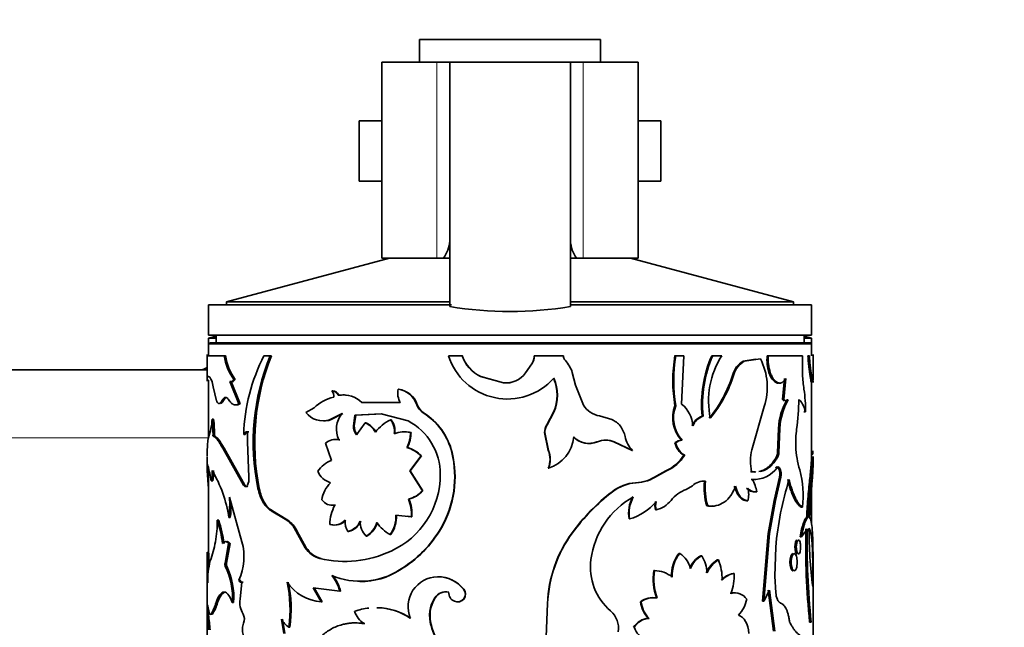
# Model space of a CAD drawing. Units: millimetres. Extents: x 0 to 1548, y 0 to 2005.
# Drawn here: x 410 to 475, y 1371 to 1412 of the extents above; entities that cross this region are included whole.
import ezdxf
from ezdxf import colors
from ezdxf.entities.mleader import LeaderData, LeaderLine
from ezdxf.math import Vec2, Vec3

# ---------------------------------------------------------------- set-up
doc = ezdxf.new("R2010")
doc.units = ezdxf.units.MM
doc.layers.add('DV2_Défaut', color=7, linetype='Continuous')
doc.layers.add('Défaut', color=7, linetype='Continuous')

# ---------------------------------------------------------------- blocks, each defined once
blk = doc.blocks.new('_DOT')
at = {"color": 0}
blk.add_line((0, 0), (-1, 0), dxfattribs=at)
at = {"color": 0, "const_width": 0.333}
blk.add_lwpolyline([(-0.1665, 0, 1), (0.1665, 0, 1)], format="xyb", close=True, dxfattribs=at)
blk = doc.blocks.new('SE1')
at = {"layer": 'DV2_Défaut', "color": 7, "linetype": 'Continuous', "lineweight": 35}
for p, q in [((436.27, 1410.457), (448.27, 1410.457)), ((436.27, 1410.457), (436.27, 1408.957)), ((448.27, 1408.957), (448.27, 1410.457)), ((437.413, 1408.957), (433.77, 1408.957)), ((433.77, 1408.957), (433.77, 1395.957)), ((437.413, 1408.957), (438.27, 1408.957)), ((438.27, 1408.957), (446.27, 1408.957)), ((438.27, 1392.749), (438.27, 1408.957)), ((446.27, 1408.957), (447.127, 1408.957)), ((446.27, 1392.749), (446.27, 1408.957)), ((450.77, 1408.957), (447.127, 1408.957)), ((450.77, 1395.957), (450.77, 1408.957)), ((433.77, 1405.057), (432.27, 1405.057)), ((432.27, 1405.057), (432.27, 1401.057)), ((452.27, 1405.057), (450.77, 1405.057)), ((452.27, 1401.057), (452.27, 1405.057)), ((433.77, 1401.057), (432.27, 1401.057)), ((452.27, 1401.057), (450.77, 1401.057)), ((434.27, 1395.957), (423.47, 1393.063)), ((437.413, 1395.957), (433.77, 1395.957)), ((437.413, 1395.957), (437.859, 1395.957)), ((437.859, 1395.957), (438.27, 1395.957)), ((446.27, 1395.957), (446.681, 1395.957)), ((446.681, 1395.957), (447.127, 1395.957)), ((450.77, 1395.957), (447.127, 1395.957)), ((461.07, 1393.063), (450.27, 1395.957)), ((422.27, 1392.857), (438.388, 1392.857)), ((422.27, 1392.857), (422.27, 1390.857)), ((423.47, 1393.063), (438.27, 1393.063)), ((423.47, 1393.063), (423.47, 1392.857)), ((446.27, 1393.063), (461.07, 1393.063)), ((446.27, 1392.857), (462.27, 1392.857)), ((461.07, 1392.857), (461.07, 1393.063)), ((462.27, 1390.857), (462.27, 1392.857)), ((422.27, 1390.857), (462.27, 1390.857)), ((422.77, 1390.791), (422.27, 1390.657)), ((422.27, 1390.657), (422.77, 1390.657)), ((422.27, 1390.657), (422.27, 1390.257)), ((422.77, 1390.857), (422.77, 1390.357)), ((461.77, 1390.357), (461.77, 1390.857)), ((462.27, 1390.657), (461.77, 1390.791)), ((461.77, 1390.657), (462.27, 1390.657)), ((462.27, 1390.257), (462.27, 1390.657)), ((422.27, 1390.257), (422.27, 1389.495)), ((462.17, 1390.357), (422.37, 1390.357)), ((462.27, 1389.495), (462.27, 1390.257)), ((422.17, 1389.57), (422.17, 1387.838)), ((423.308, 1389.495), (422.17, 1389.495)), ((423.402, 1389.495), (423.308, 1389.495)), ((426.364, 1389.495), (425.947, 1389.495)), ((426.443, 1389.495), (426.364, 1389.495)), ((439.085, 1389.495), (438.186, 1389.495)), ((439.101, 1389.495), (439.085, 1389.495)), ((443.876, 1389.495), (443.884, 1389.495)), ((445.813, 1389.495), (443.884, 1389.495)), ((453.21, 1389.495), (453.265, 1389.495)), ((453.809, 1389.495), (453.265, 1389.495)), ((453.654, 1386.284), (453.809, 1389.495)), ((455.655, 1389.495), (455.722, 1389.495)), ((456.313, 1389.495), (455.722, 1389.495)), ((458.557, 1389.253), (457.734, 1389.12)), ((458.874, 1389.291), (457.811, 1389.12)), ((459.325, 1389.495), (459.411, 1389.495)), ((461.672, 1389.495), (459.411, 1389.495)), ((461.672, 1388.237), (461.672, 1389.495)), ((462.026, 1389.495), (462.125, 1389.495)), ((462.37, 1387.838), (462.37, 1389.57)), ((443.705, 1388.944), (443.287, 1388.349)), ((443.712, 1388.944), (443.292, 1388.349)), ((443.705, 1388.944), (443.712, 1388.944)), ((457.734, 1389.12), (457.811, 1389.12)), ((302.299, 1388.557), (422.17, 1388.557)), ((440.324, 1388.113), (440.314, 1388.113)), ((441.834, 1387.693), (440.314, 1388.113)), ((441.836, 1387.693), (440.324, 1388.113)), ((443.287, 1388.349), (443.292, 1388.349)), ((446.619, 1387.535), (446.398, 1388.378)), ((457.047, 1388.253), (457.121, 1388.253)), ((459.446, 1388.365), (459.532, 1388.365)), ((460.468, 1387.985), (460.333, 1386.589)), ((460.559, 1387.985), (460.423, 1386.589)), ((422.272, 1387.876), (422.172, 1387.876)), ((422.27, 1387.876), (422.27, 1384.037)), ((422.574, 1387.426), (422.796, 1386.509)), ((423.768, 1387.773), (423.675, 1387.773)), ((424.278, 1386.299), (423.675, 1387.773)), ((424.368, 1386.299), (423.768, 1387.773)), ((424.04, 1387.917), (423.949, 1387.917)), ((441.836, 1387.693), (441.834, 1387.693)), ((447.146, 1386.217), (446.619, 1387.535)), ((462.27, 1382.765), (462.27, 1387.748)), ((430.512, 1387.155), (430.453, 1387.155)), ((430.893, 1386.923), (430.836, 1386.923)), ((430.998, 1386.868), (430.942, 1386.868)), ((434.877, 1387.266), (434.84, 1387.266)), ((424.368, 1386.299), (424.278, 1386.299)), ((429.276, 1386.047), (428.72, 1385.727)), ((434.989, 1386.38), (432.44, 1386.38)), ((436.116, 1386.244), (436.085, 1386.244)), ((453.21, 1386.168), (453.265, 1386.168)), ((458.311, 1383.263), (459.128, 1386.123)), ((460.333, 1386.589), (460.423, 1386.589)), ((460.625, 1386.574), (460.717, 1386.574)), ((430.303, 1385.236), (431.127, 1385.653)), ((430.363, 1385.236), (431.182, 1385.653)), ((431.878, 1384.854), (431.982, 1385.549)), ((431.929, 1384.854), (432.033, 1385.549)), ((431.982, 1385.549), (433.722, 1385.648)), ((432.033, 1385.549), (431.982, 1385.549)), ((432.033, 1385.549), (433.373, 1385.625)), ((433.722, 1385.648), (435.505, 1385.167)), ((436.533, 1385.712), (436.505, 1385.712)), ((445.161, 1385.743), (444.719, 1384.915)), ((445.175, 1385.743), (444.731, 1384.915)), ((445.161, 1385.743), (445.175, 1385.743)), ((449.022, 1385.271), (448.204, 1385.506)), ((455.007, 1385.486), (455.071, 1385.486)), ((461.767, 1385.77), (461.864, 1385.77)), ((422.608, 1385.283), (422.51, 1385.283)), ((430.363, 1385.236), (430.303, 1385.236)), ((431.929, 1384.854), (431.878, 1384.854)), ((432.652, 1385.043), (432.079, 1384.253)), ((432.699, 1385.043), (432.652, 1385.043)), ((434.392, 1385.243), (434.353, 1385.243)), ((444.719, 1384.915), (444.731, 1384.915)), ((460.073, 1384.674), (460.004, 1383.056)), ((460.073, 1384.674), (460.162, 1384.674)), ((460.162, 1384.674), (460.092, 1383.056)), ((422.662, 1384.179), (422.564, 1384.179)), ((424.69, 1384.264), (424.602, 1384.264)), ((424.932, 1384.448), (424.845, 1384.448)), ((424.845, 1384.448), (424.846, 1383.779)), ((435.7, 1384.41), (435.667, 1384.41)), ((444.565, 1384.391), (444.576, 1384.391)), ((444.565, 1384.391), (444.806, 1383.214)), ((444.576, 1384.391), (444.819, 1383.214)), ((423.303, 1383.372), (423.209, 1383.372)), ((424.595, 1380.908), (423.209, 1383.372)), ((424.683, 1380.908), (423.303, 1383.372)), ((424.846, 1383.779), (424.943, 1381.431)), ((430.025, 1383.703), (430.434, 1382.542)), ((430.969, 1383.919), (430.912, 1383.919)), ((435.461, 1383.413), (435.426, 1383.413)), ((448.036, 1383.786), (448.065, 1383.786)), ((449.147, 1383.786), (449.182, 1383.786)), ((449.147, 1383.786), (450.361, 1383.214)), ((449.182, 1383.786), (450.402, 1383.214)), ((453.21, 1383.728), (453.265, 1383.728)), ((453.64, 1383.901), (453.696, 1383.901)), ((422.17, 1382.766), (422.17, 1382.233)), ((435.62, 1381.869), (436.367, 1382.851)), ((435.653, 1381.869), (436.396, 1382.851)), ((436.396, 1382.851), (436.367, 1382.851)), ((438.428, 1383.07), (438.409, 1383.07)), ((444.806, 1383.214), (444.819, 1383.214)), ((450.361, 1383.214), (450.402, 1383.214)), ((453.797, 1382.905), (453.854, 1382.905)), ((459.946, 1382.79), (460.035, 1382.79)), ((460.004, 1383.056), (460.092, 1383.056)), ((462.265, 1382.961), (462.365, 1382.961)), ((462.37, 1382.233), (462.37, 1382.766)), ((422.221, 1382.197), (422.189, 1382.366)), ((460.058, 1382.067), (460.147, 1382.067)), ((422.27, 1382.017), (422.27, 1376.471)), ((435.653, 1381.869), (435.62, 1381.869)), ((436.455, 1380.538), (435.62, 1381.869)), ((436.484, 1380.538), (435.653, 1381.869)), ((444.806, 1382.028), (444.819, 1382.028)), ((452.6, 1381.854), (452.01, 1381.532)), ((452.01, 1381.532), (452.059, 1381.532)), ((452.652, 1381.854), (452.059, 1381.532)), ((452.6, 1381.854), (452.652, 1381.854)), ((458.211, 1381.805), (458.29, 1381.805)), ((459.795, 1379.892), (460.142, 1381.438)), ((459.883, 1379.892), (460.231, 1381.438)), ((460.142, 1381.438), (460.231, 1381.438)), ((422.546, 1381.191), (422.448, 1381.191)), ((424.683, 1380.908), (424.595, 1380.908)), ((454.366, 1380.875), (453.962, 1380.63)), ((455.174, 1381.17), (455.239, 1381.17)), ((458.259, 1381.296), (458.339, 1381.296)), ((424.488, 1377.156), (423.659, 1380.115)), ((425.633, 1380.696), (425.55, 1380.696)), ((436.484, 1380.538), (436.455, 1380.538)), ((449.035, 1380.476), (449.068, 1380.476)), ((458.56, 1380.463), (458.642, 1380.463)), ((462.27, 1378.344), (462.27, 1380.69)), ((430.697, 1379.587), (430.639, 1379.587)), ((435.567, 1379.989), (435.533, 1379.989)), ((455.316, 1379.542), (455.381, 1379.542)), ((457.956, 1379.869), (458.034, 1379.869)), ((459.389, 1377.706), (459.795, 1379.892)), ((459.474, 1377.706), (459.883, 1379.892)), ((459.795, 1379.892), (459.883, 1379.892)), ((461.581, 1379.45), (461.677, 1379.45)), ((426.504, 1379.209), (426.425, 1379.209)), ((427.455, 1378.589), (426.425, 1379.209)), ((427.529, 1378.589), (426.504, 1379.209)), ((434.699, 1378.922), (435.72, 1378.815)), ((435.476, 1378.844), (435.753, 1378.815)), ((435.753, 1378.815), (435.72, 1378.815)), ((451.913, 1379.266), (451.962, 1379.266)), ((422.946, 1378.583), (422.849, 1378.583)), ((423.714, 1378.77), (423.621, 1378.77)), ((427.529, 1378.589), (427.455, 1378.589)), ((430.374, 1378.307), (430.315, 1378.307)), ((450.162, 1378.669), (450.202, 1378.669)), ((461.942, 1378.77), (462.041, 1378.77)), ((428.125, 1377.878), (428.054, 1377.878)), ((428.689, 1376.766), (428.054, 1377.878)), ((428.756, 1376.766), (428.125, 1377.878)), ((431.565, 1377.84), (431.511, 1377.84)), ((432.775, 1377.534), (432.727, 1377.534)), ((434.354, 1377.64), (434.314, 1377.64)), ((437.713, 1378.079), (437.69, 1378.079)), ((446.384, 1377.74), (446.405, 1377.74)), ((459.014, 1373.223), (459.389, 1377.706)), ((459.098, 1373.223), (459.474, 1377.706)), ((459.389, 1377.706), (459.474, 1377.706)), ((461.612, 1377.482), (461.995, 1378.02)), ((423.604, 1377.046), (423.365, 1375.736)), ((423.697, 1377.046), (423.46, 1375.736)), ((423.697, 1377.046), (423.604, 1377.046)), ((461.515, 1377.482), (461.612, 1377.482)), ((422.17, 1376.456), (422.17, 1370.437)), ((422.183, 1376.37), (422.173, 1375.386)), ((422.283, 1376.37), (422.183, 1376.37)), ((422.27, 1376.413), (422.27, 1376.37)), ((422.283, 1376.37), (422.273, 1375.386)), ((428.756, 1376.766), (428.689, 1376.766)), ((453.472, 1376.39), (453.528, 1376.39)), ((454.925, 1376.227), (454.988, 1376.227)), ((459.843, 1374.88), (459.899, 1376.801)), ((462.37, 1370.437), (462.37, 1376.456)), ((423.46, 1375.736), (423.365, 1375.736)), ((423.477, 1375.533), (423.383, 1375.533)), ((429.722, 1376.04), (429.659, 1376.04)), ((456.019, 1375.955), (456.087, 1375.955)), ((422.273, 1375.386), (422.173, 1375.386)), ((434.979, 1375.296), (434.943, 1375.296)), ((451.8, 1375.242), (451.848, 1375.242)), ((457.067, 1375.056), (457.141, 1375.056)), ((459.899, 1373.77), (459.843, 1374.88)), ((424.376, 1374.607), (424.287, 1374.607)), ((424.359, 1373.36), (424.488, 1374.484)), ((424.577, 1374.484), (424.488, 1374.484)), ((437.471, 1374.842), (437.447, 1374.842)), ((423.146, 1373.677), (422.992, 1373.447)), ((423.318, 1373.807), (423.146, 1373.678)), ((423.318, 1373.807), (423.223, 1373.807)), ((429.741, 1373.177), (429.209, 1374.112)), ((429.209, 1374.112), (430.974, 1373.875)), ((429.804, 1373.177), (429.274, 1374.112)), ((431.03, 1373.875), (430.974, 1373.875)), ((438.215, 1373.813), (438.195, 1373.813)), ((439.198, 1374.019), (439.183, 1374.019)), ((456.867, 1373.739), (456.94, 1373.739)), ((459.474, 1373.956), (459.098, 1373.223)), ((459.525, 1372.934), (459.389, 1373.956)), ((459.611, 1372.934), (459.474, 1373.956)), ((422.863, 1373.123), (422.991, 1373.448)), ((423.934, 1373.123), (423.842, 1373.123)), ((429.804, 1373.177), (429.741, 1373.177)), ((437.303, 1373.451), (437.278, 1373.451)), ((438.596, 1373.216), (438.577, 1373.216)), ((444.751, 1373.067), (444.635, 1370.292)), ((444.763, 1373.067), (444.647, 1370.292)), ((444.751, 1373.067), (444.763, 1373.067)), ((450.927, 1373.185), (450.97, 1373.185)), ((451.975, 1373.43), (452.024, 1373.43)), ((459.014, 1373.223), (459.098, 1373.223)), ((459.756, 1371.235), (459.525, 1372.934)), ((459.843, 1371.235), (459.611, 1372.934)), ((422.275, 1372.307), (422.176, 1372.307)), ((422.27, 1372.307), (422.27, 1372.301)), ((422.522, 1372.359), (422.423, 1372.359)), ((427.265, 1371.065), (427.108, 1372.027)), ((427.34, 1371.065), (427.183, 1372.027)), ((432.631, 1371.736), (432.583, 1371.736)), ((451.451, 1372.077), (451.497, 1372.077)), ((462.144, 1371.836), (462.243, 1371.836)), ((427.66, 1371.503), (427.587, 1371.503)), ((437.053, 1371.599), (437.027, 1371.599)), ((450.47, 1371.487), (450.511, 1371.487))]:
    blk.add_line(p, q, dxfattribs=at)
at = {"layer": 'DV2_Défaut', "color": 7, "linetype": 'Continuous', "lineweight": 18}
for p, q in [((437.413, 1395.957), (437.413, 1408.957)), ((447.127, 1395.957), (447.127, 1408.957)), ((422.27, 1390.257), (462.27, 1390.257)), ((423.264, 1386.527), (423.169, 1386.527)), ((422.27, 1384.057), (302.27, 1384.057)), ((459.893, 1382.067), (459.981, 1382.067)), ((450.595, 1381.07), (450.636, 1381.07)), ((422.863, 1373.123), (422.765, 1373.123)), ((459.525, 1372.934), (459.611, 1372.934))]:
    blk.add_line(p, q, dxfattribs=at)
at = {"layer": 'DV2_Défaut', "color": 7, "linetype": 'Continuous', "lineweight": 35}
for centre, radius, start, end in [((436.062, 1397.25), 2.213, 324.26086, 355.9059), ((448.477, 1397.249), 2.212, 184.0891, 215.74414), ((442.27, 1416.894), 24.474, 260.59361, 279.40639), ((422.37, 1390.257), 0.1, 90, 180), ((462.17, 1390.257), 0.1, 0, 90), ((426.728, 1389.966), 3.452, 187.83776, 216.40463), ((426.83, 1389.964), 3.46, 187.78096, 216.26241), ((436.938, 1383.881), 12.341, 152.94281, 178.22304), ((440.39, 1383.761), 15.153, 157.76386, 191.67036), ((440.773, 1383.74), 15.442, 158.11761, 191.36888), ((442.106, 1390.732), 4.111, 197.50866, 318.30208), ((441.339, 1390.262), 2.38, 198.78426, 244.49762), ((441.362, 1390.264), 2.388, 198.77208, 244.22608), ((442.846, 1389.513), 1.03, 326.48119, 359.01393), ((442.86, 1389.512), 1.025, 326.3037, 359.02921), ((446.306, 1389.502), 0.493, 180.78968, 222.62151), ((463.069, 1387.832), 9.999, 170.42328, 189.57672), ((463.035, 1387.832), 9.911, 170.33778, 189.66222), ((463.066, 1386.24), 8.094, 156.28899, 185.34783), ((463.097, 1386.24), 8.062, 156.18295, 185.36363), ((461.079, 1386.475), 5.642, 147.63745, 191.53628), ((455.222, 1387.404), 4.111, 341.84437, 27.32426), ((462.193, 1389.23), 2.88, 174.72685, 197.48702), ((462.249, 1389.229), 2.851, 174.63781, 197.63667), ((444.401, 1387.755), 2.092, 17.31499, 42.49049), ((458.4, 1387.887), 1.402, 118.38374, 164.8665), ((458.466, 1387.891), 1.393, 118.04142, 164.93051), ((441.997, 1389.277), 1.593, 264.10862, 324.38559), ((441.99, 1389.284), 1.598, 264.47025, 324.23831), ((442.543, 1386.87), 2.85, 336.69773, 23.30227), ((442.583, 1386.87), 2.826, 336.49179, 23.50821), ((448.714, 1390.859), 8.731, 320.85027, 342.63321), ((448.919, 1390.806), 8.59, 320.53737, 342.70745), ((468.929, 1388.461), 7.26, 181.76397, 189.4694), ((420.838, 1387.228), 1.747, 6.51217, 21.7784), ((431.23, 1384.006), 2.826, 103.4656, 133.75556), ((430.46, 1386.735), 0.42, 26.53272, 90.89892), ((430.101, 1386.833), 0.478, 350.55814, 42.51147), ((430.516, 1386.734), 0.421, 26.59906, 90.56858), ((430.98, 1386.962), 0.096, 204.25727, 280.75577), ((431.224, 1385.191), 1.701, 44.33639, 99.54849), ((431.274, 1385.19), 1.701, 85.87853, 99.32356), ((436.124, 1387.025), 1.306, 169.35587, 209.62595), ((434.655, 1385.772), 1.506, 18.27905, 82.93861), ((434.68, 1385.766), 1.513, 18.40951, 82.52765), ((453.435, 1385.979), 8.432, 358.57916, 8.78269), ((437.084, 1386.6), 1.06, 199.63323, 236.90207), ((437.117, 1386.6), 1.062, 199.57082, 236.69176), ((448.42, 1386.969), 1.479, 210.56165, 261.61798), ((455.2, 1385.371), 2.144, 158.16615, 223.28173), ((455.24, 1385.37), 2.131, 157.98578, 223.56683), ((452.369, 1384.701), 2.039, 4.02805, 50.92452), ((464.516, 1384.414), 4.451, 150.96215, 176.655), ((464.61, 1384.407), 4.456, 150.89512, 176.56866), ((448.806, 1386.463), 12.611, 351.63216, 0.58889), ((429.871, 1386.639), 1.468, 218.39112, 287.12821), ((432.356, 1384.62), 1.605, 139.96325, 205.91679), ((434.203, 1382.047), 4.328, 13.67356, 57.87454), ((434.208, 1382.045), 4.343, 13.65471, 57.62137), ((455.377, 1384.438), 1.112, 109.39876, 158.53169), ((455.433, 1384.44), 1.107, 109.09133, 158.55357), ((417.26, 1385.665), 5.263, 342.40002, 355.84565), ((414.569, 1384.341), 7.997, 358.83893, 6.76827), ((414.532, 1384.336), 8.131, 358.89058, 6.68877), ((429.94, 1386.651), 1.477, 269.12022, 286.63232), ((432.882, 1384.857), 1.005, 180.19751, 216.94962), ((432.939, 1384.858), 1.01, 180.22538, 216.74953), ((432.096, 1383.742), 1.415, 28.41904, 66.88378), ((432.139, 1383.744), 1.415, 28.3407, 66.67751), ((435.435, 1382.885), 2.594, 114.64332, 143.83614), ((433.33, 1384.492), 1.269, 352.42975, 36.27793), ((433.356, 1384.49), 1.281, 352.58568, 35.98504), ((433.65, 1381.631), 3.993, 359.80199, 62.31838), ((445.591, 1384.373), 1.026, 148.16175, 179.03539), ((445.597, 1384.374), 1.021, 147.9921, 179.0499), ((448.317, 1383.8), 1.631, 39.33892, 64.40984), ((448.163, 1383.753), 1.781, 12.21376, 37.35907), ((435.293, 1382.273), 2.169, 80.07944, 108.97466), ((435.326, 1382.311), 2.131, 79.91658, 90.5425), ((433.604, 1384.38), 2.063, 332.05705, 0.83221), ((433.638, 1384.377), 2.062, 332.12103, 0.89817), ((444.082, 1384.345), 2.431, 287.64816, 354.45253), ((447.495, 1385.088), 1.41, 223.95958, 292.55733), ((447.518, 1385.085), 1.409, 223.80024, 292.83028), ((451.629, 1384.474), 1.759, 191.27987, 225.7576), ((467.014, 1383.769), 5.796, 171.48118, 183.04586), ((430.709, 1382.822), 1.115, 79.52267, 127.83357), ((434.708, 1381.145), 2.38, 45.80933, 72.42348), ((434.751, 1381.174), 2.349, 45.55406, 72.42669), ((448.623, 1382.455), 1.444, 67.25677, 112.74323), ((448.592, 1382.46), 1.438, 67.27376, 89.8922), ((453.731, 1383.058), 0.848, 96.16618, 127.87132), ((454.381, 1383.941), 1.19, 190.35794, 240.59577), ((453.787, 1383.053), 0.853, 96.10109, 127.73812), ((454.427, 1383.938), 1.181, 190.24832, 240.97574), ((467.339, 1383.716), 6.118, 182.39167, 197.02318), ((415.018, 1383.362), 7.168, 356.79373, 358.60632), ((431.864, 1381.465), 6.739, 329.83592, 13.77731), ((431.86, 1381.464), 6.761, 329.95462, 13.73904), ((443.378, 1382.621), 1.546, 337.45113, 22.54887), ((443.406, 1382.621), 1.532, 337.22387, 22.77613), ((451.468, 1384.35), 2.741, 294.39731, 328.17168), ((451.514, 1384.37), 2.762, 294.33897, 327.94675), ((461.69, 1382.485), 3.467, 167.03996, 191.31318), ((459.42, 1383.043), 0.584, 334.3396, 1.26572), ((459.512, 1383.043), 0.581, 334.21359, 1.27345), ((469.522, 1383.362), 7.168, 181.39368, 183.20627), ((413.704, 1379.753), 8.862, 9.34266, 16.01262), ((430.925, 1380.962), 1.654, 107.24191, 148.46527), ((458.469, 1383.156), 1.864, 266.02626, 324.25113), ((459.307, 1381.647), 0.86, 345.94166, 29.24716), ((459.397, 1381.646), 0.86, 345.96654, 29.29733), ((420.021, 1381.758), 2.492, 346.84945, 2.95622), ((414.976, 1377.443), 8.747, 8.72657, 30.53531), ((420.172, 1381.752), 2.439, 346.69958, 3.15655), ((424.013, 1381.332), 0.935, 333.00807, 6.0596), ((430.719, 1382.331), 1.305, 202.70771, 254.15742), ((432.089, 1381.599), 5.553, 294.37077, 0.18881), ((450.457, 1383.89), 2.823, 272.80145, 303.38481), ((450.491, 1383.937), 2.87, 272.90494, 303.11294), ((454.714, 1380.165), 7, 354.13704, 14.56246), ((431.789, 1379.638), 2.025, 134.7708, 171.50532), ((450.763, 1378.283), 2.792, 93.45076, 128.24667), ((450.803, 1378.264), 2.81, 93.39672, 128.11097), ((455.123, 1380.072), 1.103, 84.00536, 133.3343), ((455.057, 1380.088), 1.088, 83.83403, 92.73753), ((459.3, 1380.709), 4.152, 173.63084, 196.31934), ((459.376, 1380.712), 4.163, 173.6858, 196.31388), ((458.399, 1383.118), 1.827, 265.6242, 270.0821), ((456.132, 1380.024), 2.548, 9.92447, 29.95402), ((480.124, 1375.133), 20.293, 162.35639, 175.28513), ((415.92, 1379.657), 7.752, 353.42837, 3.38678), ((435.14, 1381.699), 1.754, 282.94425, 318.53663), ((435.175, 1381.686), 1.741, 283.00171, 318.73055), ((457.395, 1369.722), 13.621, 127.86442, 143.93951), ((457.414, 1369.683), 13.642, 127.71493, 143.80336), ((453.169, 1375.272), 5.574, 119.22981, 172.73146), ((452.501, 1379.033), 2.367, 152.23108, 188.85412), ((452.457, 1379.046), 2.287, 151.5134, 189.47895), ((454.778, 1378.425), 2.35, 110.30748, 141.05969), ((458.52, 1381.227), 0.765, 222.53031, 273.02476), ((456.746, 1380.29), 1.355, 341.91819, 18.08181), ((458.587, 1381.2), 0.739, 221.5484, 274.20642), ((416.062, 1379.655), 7.703, 353.40418, 0.82345), ((430.482, 1380.419), 0.846, 214.70851, 280.68994), ((433.253, 1378.245), 2.938, 152.82064, 178.79019), ((430.545, 1380.423), 0.85, 267.11801, 280.2854), ((433.122, 1379.003), 2.605, 355.85766, 22.25007), ((433.161, 1379.006), 2.599, 355.78222, 22.23691), ((449.16, 1382.186), 3.669, 286.50494, 319.8004), ((452.999, 1379.542), 1.12, 165.72424, 194.27576), ((453.044, 1379.542), 1.117, 165.68228, 194.31772), ((451.487, 1381.088), 1.883, 284.59992, 320.9716), ((432.717, 1378.819), 1.985, 323.55905, 2.9581), ((432.742, 1378.821), 1.997, 323.77585, 2.89862), ((414.628, 1378.561), 8.221, 350.10768, 0.15411), ((414.081, 1375.763), 9.211, 8.00719, 17.83077), ((414.414, 1375.827), 8.966, 7.81162, 17.90208), ((426.489, 1377.167), 1.719, 24.43238, 55.81789), ((426.568, 1377.178), 1.707, 24.20898, 55.75976), ((430.6, 1379.228), 0.964, 252.79889, 318.90168), ((430.655, 1379.232), 0.966, 253.13907, 318.71198), ((432.625, 1378.512), 1.301, 176.39228, 211.13493), ((431.236, 1378.999), 1.191, 283.38535, 336.84839), ((431.281, 1379.002), 1.196, 283.7265, 336.78898), ((433.555, 1378.44), 1.228, 175.79984, 227.5886), ((431.857, 1378.951), 1.663, 301.5419, 342.28329), ((431.896, 1378.952), 1.669, 301.79359, 342.30892), ((435.326, 1379.614), 2.218, 211.81568, 242.84887), ((430.978, 1381.957), 7.752, 300.76364, 329.98376), ((431.007, 1381.931), 7.733, 300.90673, 330.12639), ((453.272, 1372.711), 8.529, 143.86668, 177.60608), ((453.228, 1372.719), 8.472, 143.6506, 177.64381), ((508.711, 1376.791), 46.83, 178.49614, 186.07469), ((510.735, 1376.878), 48.753, 178.65717, 185.93649), ((487.68, 1377.659), 25.566, 179.07972, 187.81048), ((416.107, 1378.262), 6.713, 339.26886, 350.45853), ((420.738, 1376.169), 3.877, 336.23047, 14.73447), ((430.131, 1377.682), 1.709, 212.4036, 253.96909), ((430.197, 1377.676), 1.704, 212.27674, 253.82159), ((431.298, 1383.101), 7.249, 256.93335, 295.16453), ((455.437, 1374.909), 2.461, 142.99253, 182.2985), ((455.449, 1374.919), 2.42, 142.55283, 182.57515), ((452.556, 1374.939), 1.746, 14.54184, 56.18149), ((455.61, 1374.886), 1.506, 117.07404, 160.94309), ((455.678, 1374.876), 1.517, 117.05556, 160.67852), ((453.054, 1375.009), 2.285, 2.31992, 32.21756), ((427.134, 1374.596), 4.92, 164.81218, 181.92846), ((423.687, 1375.661), 0.33, 166.77656, 202.84912), ((419.18, 1373.483), 4.676, 355.58189, 25.99771), ((423.781, 1375.661), 0.33, 166.77938, 202.95748), ((419.194, 1373.472), 4.752, 355.78033, 25.68424), ((451.422, 1375.47), 3.816, 172.36159, 229.4599), ((457.095, 1374.262), 2.006, 122.45226, 155.26492), ((457.181, 1374.238), 2.035, 122.513, 154.92093), ((452.874, 1374.646), 3.47, 359.57476, 22.16308), ((497.326, 1374.74), 75.157, 179.50805, 180.23614), ((432.34, 1379.368), 4.833, 246.8492, 302.58706), ((428.452, 1373.252), 2.598, 13.87753, 40.05966), ((428.515, 1373.26), 2.589, 13.73133, 39.97516), ((432.396, 1379.245), 4.719, 268.9855, 303.1878), ((455.805, 1374.715), 4.04, 172.50515, 198.54001), ((455.87, 1374.718), 4.056, 172.58599, 198.51406), ((451.867, 1373.455), 1.787, 49.3412, 90.63241), ((457.313, 1373.668), 1.409, 100.04549, 137.51279), ((457.35, 1373.725), 1.347, 98.93989, 138.37761), ((453.613, 1374.921), 3.531, 340.44199, 2.18633), ((419.586, 1372.699), 8.09, 351.49219, 12.76507), ((429.965, 1376.179), 3.01, 214.19444, 265.73331), ((419.588, 1372.698), 8.16, 351.57336, 12.66273), ((437.499, 1372.849), 1.994, 91.47847, 202.08536), ((437.435, 1372.576), 2.266, 39.54551, 89.69545), ((437.45, 1372.575), 2.267, 39.55381, 89.46544), ((437.985, 1373.005), 0.835, 75.4308, 147.7425), ((438.01, 1373.001), 0.838, 75.82022, 147.54901), ((438.845, 1373.808), 0.65, 179.5581, 245.68922), ((438.789, 1373.686), 0.516, 245.81119, 40.19875), ((438.804, 1373.687), 0.515, 246.18985, 40.09444), ((457.106, 1372.807), 0.962, 88.6197, 104.36436), ((457.175, 1372.785), 0.982, 35.64785, 103.82122), ((461.304, 1373.873), 1.408, 184.18515, 202.43448), ((415.209, 1372.832), 6.987, 355.68961, 1.05865), ((420.216, 1373.807), 2.64, 326.74271, 344.98651), ((420.477, 1373.728), 2.461, 326.1883, 345.75383), ((425.894, 1373.151), 1.549, 172.2756, 210.40948), ((439.203, 1372.246), 2.271, 147.96852, 196.56562), ((439.254, 1372.244), 2.294, 148.27318, 196.337), ((451.742, 1372.063), 1.387, 80.33148, 125.99188), ((452.713, 1373.353), 1.794, 185.35586, 225.28897), ((451.78, 1372.089), 1.363, 79.71447, 126.4824), ((452.71, 1373.333), 1.746, 184.86473, 226.00143), ((455.916, 1373.753), 2.095, 315.91142, 349.12603), ((377.294, 1367.628), 45.125, 4.68685, 5.95199), ((415.723, 1372.819), 6.573, 355.52843, 357.82675), ((382.568, 1368.128), 39.926, 4.57819, 6.00801), ((423.955, 1372.026), 0.693, 337.40212, 29.49462), ((433.354, 1368.627), 4.162, 96.11301, 109.73122), ((433.535, 1373.136), 1.693, 200.40295, 235.75752), ((433.354, 1368.627), 4.162, 56.50969, 88.81822), ((433.392, 1368.612), 4.173, 56.68604, 88.73281), ((447.946, 1371.425), 1.518, 351.02877, 48.98831), ((428.3, 1372.636), 1.339, 207.03074, 237.79329), ((451.517, 1370.857), 1.222, 93.08607, 148.97101), ((451.567, 1370.841), 1.239, 93.26854, 148.53633), ((442.88, 1373.359), 6.112, 196.73432, 225.78544), ((442.908, 1373.347), 6.111, 196.62487, 225.64194), ((451.685, 1371.835), 1.225, 196.50075, 251.35415)]:
    blk.add_arc(centre, radius, start, end, dxfattribs=at)
for points, knots in [([(462.026, 1389.495), (462.039, 1389.303), (462.05, 1389.144), (462.073, 1388.89), (462.089, 1388.741), (462.134, 1388.359), (462.167, 1388.15), (462.222, 1387.849), (462.244, 1387.763), (462.258, 1387.739), (462.26, 1387.737), (462.262, 1387.737)], [0, 0, 0, 0, 0.1583, 0.1583, 0.3166, 0.3166, 0.633201, 0.633201, 0.949801, 0.949801, 1, 1, 1, 1]), ([(462.125, 1389.495), (462.129, 1389.426), (462.138, 1389.297), (462.152, 1389.119), (462.168, 1388.928), (462.19, 1388.722), (462.221, 1388.466), (462.257, 1388.213), (462.294, 1387.994), (462.325, 1387.84), (462.347, 1387.759), (462.361, 1387.732), (462.368, 1387.741), (462.37, 1387.775), (462.37, 1387.798), (462.37, 1387.801)], [0, 0, 0, 0, 0.0579, 0.109045, 0.153622, 0.23055, 0.307157, 0.422409, 0.537871, 0.645654, 0.753503, 0.834183, 0.915933, 0.988888, 1, 1, 1, 1]), ([(422.172, 1388.759), (422.157, 1388.739), (422.118, 1388.695), (422.046, 1388.636), (421.928, 1388.574), (421.838, 1388.563), (421.77, 1388.557)], [0, 0, 0, 0, 0.158798, 0.380268, 0.597137, 1, 1, 1, 1]), ([(422.172, 1387.876), (422.174, 1387.904), (422.177, 1387.957), (422.186, 1388.02), (422.2, 1388.077), (422.222, 1388.117), (422.255, 1388.133), (422.295, 1388.117), (422.342, 1388.072), (422.396, 1387.991), (422.438, 1387.917), (422.46, 1387.876)], [0, 0, 0, 0, 0.093268, 0.176533, 0.249964, 0.375598, 0.500015, 0.624365, 0.750065, 0.863839, 1, 1, 1, 1]), ([(459.446, 1388.365), (459.582, 1387.995), (459.752, 1387.774), (459.994, 1387.684), (460.041, 1387.677), (460.087, 1387.68)], [0, 0, 0, 0, 0.799747, 0.799747, 1, 1, 1, 1]), ([(459.532, 1388.365), (459.548, 1388.325), (459.578, 1388.247), (459.627, 1388.14), (459.679, 1388.043), (459.733, 1387.958), (459.789, 1387.884), (459.848, 1387.822), (459.908, 1387.77), (459.97, 1387.729), (460.051, 1387.693), (460.148, 1387.673), (460.259, 1387.689), (460.365, 1387.748), (460.467, 1387.845), (460.527, 1387.938), (460.559, 1387.985)], [0, 0, 0, 0, 0.059618, 0.117273, 0.173332, 0.228194, 0.282287, 0.336053, 0.389947, 0.444417, 0.499899, 0.598952, 0.695913, 0.793396, 0.893976, 1, 1, 1, 1]), ([(423.675, 1387.773), (423.688, 1387.769), (423.715, 1387.762), (423.755, 1387.763), (423.795, 1387.774), (423.834, 1387.794), (423.873, 1387.825), (423.912, 1387.865), (423.937, 1387.9), (423.949, 1387.917)], [0, 0, 0, 0, 0.146329, 0.289261, 0.430103, 0.570223, 0.71101, 0.853831, 1, 1, 1, 1]), ([(423.169, 1386.527), (423.18, 1386.549), (423.203, 1386.591), (423.24, 1386.642), (423.277, 1386.682), (423.315, 1386.71), (423.355, 1386.727), (423.408, 1386.735), (423.477, 1386.715), (423.562, 1386.647), (423.616, 1386.568), (423.644, 1386.527)], [0, 0, 0, 0, 0.088376, 0.173867, 0.257103, 0.338764, 0.419573, 0.500274, 0.661549, 0.826258, 1, 1, 1, 1]), ([(430.942, 1386.868), (430.931, 1386.867), (430.912, 1386.864), (430.883, 1386.873), (430.857, 1386.891), (430.845, 1386.91), (430.836, 1386.923)], [0, 0, 0, 0, 0.262688, 0.502965, 0.741664, 1, 1, 1, 1]), ([(422.796, 1386.509), (422.806, 1386.487), (422.826, 1386.445), (422.857, 1386.395), (422.889, 1386.357), (422.922, 1386.333), (422.955, 1386.322), (422.989, 1386.323), (423.024, 1386.338), (423.06, 1386.366), (423.096, 1386.407), (423.132, 1386.46), (423.156, 1386.505), (423.169, 1386.527)], [0, 0, 0, 0, 0.097715, 0.19146, 0.281998, 0.370174, 0.4569, 0.543137, 0.62986, 0.718031, 0.808561, 0.902297, 1, 1, 1, 1]), ([(423.644, 1386.527), (423.66, 1386.502), (423.693, 1386.451), (423.744, 1386.387), (423.798, 1386.334), (423.852, 1386.291), (423.908, 1386.259), (423.966, 1386.239), (424.025, 1386.229), (424.086, 1386.23), (424.149, 1386.242), (424.213, 1386.264), (424.256, 1386.287), (424.278, 1386.299)], [0, 0, 0, 0, 0.094648, 0.187068, 0.27772, 0.36709, 0.455686, 0.544029, 0.632645, 0.722054, 0.812764, 0.90526, 1, 1, 1, 1]), ([(460.423, 1386.589), (460.438, 1386.576), (460.466, 1386.55), (460.509, 1386.525), (460.551, 1386.511), (460.594, 1386.509), (460.635, 1386.519), (460.677, 1386.54), (460.704, 1386.563), (460.717, 1386.574)], [0, 0, 0, 0, 0.147298, 0.290182, 0.430353, 0.569609, 0.709787, 0.852684, 1, 1, 1, 1]), ([(461.416, 1386.592), (461.436, 1386.577), (461.475, 1386.548), (461.53, 1386.494), (461.581, 1386.433), (461.628, 1386.366), (461.681, 1386.275), (461.741, 1386.148), (461.806, 1385.974), (461.844, 1385.839), (461.864, 1385.77)], [0, 0, 0, 0, 0.106549, 0.209638, 0.309471, 0.406272, 0.500289, 0.658392, 0.824614, 1, 1, 1, 1]), ([(422.277, 1384.073), (422.271, 1384.058), (422.26, 1384.029), (422.246, 1383.973), (422.233, 1383.909), (422.223, 1383.836), (422.211, 1383.736), (422.2, 1383.597), (422.19, 1383.408), (422.186, 1383.263), (422.183, 1383.188)], [0, 0, 0, 0, 0.106133, 0.208809, 0.308454, 0.40553, 0.500538, 0.659842, 0.82561, 1, 1, 1, 1]), ([(423.209, 1383.372), (423.182, 1383.417), (423.131, 1383.506), (423.057, 1383.626), (422.987, 1383.733), (422.922, 1383.827), (422.845, 1383.928), (422.757, 1384.027), (422.656, 1384.118), (422.595, 1384.158), (422.564, 1384.179)], [0, 0, 0, 0, 0.10732, 0.210827, 0.310655, 0.406951, 0.499878, 0.656599, 0.823079, 1, 1, 1, 1]), ([(423.303, 1383.372), (423.17, 1383.605), (423.055, 1383.784), (422.857, 1384.031), (422.756, 1384.122), (422.662, 1384.179)], [0, 0, 0, 0, 0.5, 0.5, 1, 1, 1, 1]), ([(424.602, 1384.264), (424.612, 1384.283), (424.63, 1384.319), (424.661, 1384.365), (424.694, 1384.401), (424.729, 1384.427), (424.766, 1384.444), (424.805, 1384.452), (424.832, 1384.449), (424.845, 1384.448)], [0, 0, 0, 0, 0.148526, 0.291325, 0.430599, 0.568718, 0.708111, 0.851141, 1, 1, 1, 1]), ([(422.174, 1382.961), (422.173, 1382.924), (422.17, 1382.873), (422.17, 1382.817), (422.17, 1382.801)], [0, 0, 0, 0, 0.712722, 1, 1, 1, 1]), ([(459.946, 1382.79), (459.827, 1382.585), (459.711, 1382.423), (459.572, 1382.271), (459.536, 1382.234), (459.47, 1382.171), (459.436, 1382.142), (459.333, 1382.058), (459.262, 1382.009), (459.058, 1381.892), (458.923, 1381.84), (458.781, 1381.81)], [0, 0, 0, 0, 0.3480089, 0.3480089, 0.4350112, 0.4350112, 0.5220134, 0.5220134, 0.6960179, 0.6960179, 1, 1, 1, 1]), ([(460.035, 1382.79), (460.005, 1382.741), (459.948, 1382.646), (459.86, 1382.516), (459.774, 1382.401), (459.653, 1382.26), (459.49, 1382.107), (459.275, 1381.959), (459.064, 1381.863), (458.924, 1381.823), (458.863, 1381.81)], [0, 0, 0, 0, 0.095332, 0.184952, 0.269015, 0.347705, 0.521589, 0.695706, 0.869784, 1, 1, 1, 1]), ([(462.27, 1382.801), (462.27, 1382.759), (462.269, 1382.72), (462.267, 1382.661), (462.266, 1382.638), (462.264, 1382.582), (462.262, 1382.552), (462.257, 1382.462), (462.252, 1382.398), (462.227, 1382.061), (462.194, 1381.744), (462.119, 1381.016), (462.077, 1380.609), (462.02, 1379.945), (462.001, 1379.71), (461.981, 1379.429), (461.978, 1379.379), (461.972, 1379.287), (461.969, 1379.236), (461.959, 1379.065), (461.951, 1378.929), (461.942, 1378.77)], [0, 0, 0, 0, 0.060213, 0.060213, 0.093777, 0.093777, 0.127341, 0.127341, 0.194468, 0.194468, 0.462979, 0.462979, 0.731489, 0.731489, 0.865745, 0.865745, 0.899309, 0.899309, 0.932872, 0.932872, 1, 1, 1, 1]), ([(462.37, 1382.801), (462.37, 1382.782), (462.369, 1382.733), (462.366, 1382.621), (462.356, 1382.447), (462.333, 1382.141), (462.289, 1381.696), (462.229, 1381.122), (462.171, 1380.542), (462.129, 1380.073), (462.098, 1379.685), (462.069, 1379.287), (462.052, 1378.978), (462.041, 1378.77)], [0, 0, 0, 0, 0.027189, 0.07009, 0.14838, 0.226829, 0.381408, 0.536302, 0.652121, 0.768724, 0.827432, 0.883656, 1, 1, 1, 1]), ([(422.171, 1382.366), (422.168, 1382.256), (422.17, 1382.165), (422.173, 1382.087), (422.173, 1382.071), (422.174, 1382.046), (422.175, 1382.033), (422.176, 1381.994), (422.177, 1381.967), (422.181, 1381.883), (422.184, 1381.824), (422.196, 1381.636), (422.205, 1381.511), (422.226, 1381.235), (422.238, 1381.089), (422.257, 1380.859), (422.263, 1380.784), (422.269, 1380.706)], [0, 0, 0, 0, 0.223279, 0.223279, 0.251188, 0.251188, 0.279098, 0.279098, 0.334918, 0.334918, 0.446557, 0.446557, 0.669836, 0.669836, 0.893114, 0.893114, 1, 1, 1, 1]), ([(460.058, 1382.067), (460.049, 1382.077), (460.032, 1382.097), (460.005, 1382.115), (459.977, 1382.121), (459.949, 1382.115), (459.92, 1382.097), (459.902, 1382.077), (459.893, 1382.067)], [0, 0, 0, 0, 0.173424, 0.336505, 0.494786, 0.654308, 0.820979, 1, 1, 1, 1]), ([(462.37, 1382.252), (462.37, 1382.192), (462.369, 1382.139), (462.367, 1382.087), (462.366, 1382.071), (462.366, 1382.046), (462.365, 1382.033), (462.364, 1381.994), (462.362, 1381.967), (462.358, 1381.883), (462.355, 1381.824), (462.344, 1381.636), (462.335, 1381.511), (462.314, 1381.235), (462.302, 1381.089), (462.264, 1380.624), (462.236, 1380.285), (462.196, 1379.737), (462.183, 1379.543), (462.17, 1379.334), (462.169, 1379.323), (462.167, 1379.286), (462.166, 1379.266), (462.163, 1379.204), (462.16, 1379.159), (462.152, 1379.012), (462.146, 1378.899), (462.14, 1378.77)], [0, 0, 0, 0, 0.08251, 0.08251, 0.098894, 0.098894, 0.115278, 0.115278, 0.148045, 0.148045, 0.21358, 0.21358, 0.34465, 0.34465, 0.47572, 0.47572, 0.73786, 0.73786, 0.86893, 0.86893, 0.885314, 0.885314, 0.901698, 0.901698, 0.934465, 0.934465, 1, 1, 1, 1]), ([(458.496, 1381.782), (458.492, 1381.782), (458.489, 1381.782), (458.4, 1381.783), (458.309, 1381.791), (458.211, 1381.805)], [0, 0, 0, 0, 0.041479, 0.041479, 1, 1, 1, 1]), ([(458.578, 1381.782), (458.574, 1381.782), (458.479, 1381.784), (458.383, 1381.794), (458.29, 1381.805)], [0, 0, 0, 0, 0.042378, 1, 1, 1, 1]), ([(424.846, 1380.908), (424.836, 1380.893), (424.817, 1380.865), (424.785, 1380.835), (424.753, 1380.817), (424.708, 1380.809), (424.651, 1380.828), (424.614, 1380.881), (424.595, 1380.908)], [0, 0, 0, 0, 0.131459, 0.256328, 0.378196, 0.500913, 0.74447, 1, 1, 1, 1]), ([(457.225, 1380.839), (457.174, 1380.709), (457.125, 1380.597), (457.055, 1380.459), (457.032, 1380.418), (456.974, 1380.322), (456.944, 1380.276), (456.786, 1380.053), (456.641, 1379.905), (456.313, 1379.673), (456.138, 1379.594), (455.906, 1379.542), (455.859, 1379.533), (455.764, 1379.522), (455.728, 1379.52), (455.594, 1379.518), (455.493, 1379.526), (455.381, 1379.542)], [0, 0, 0, 0, 0.125, 0.125, 0.1875, 0.1875, 0.25, 0.25, 0.5, 0.5, 0.75, 0.75, 0.8125, 0.8125, 0.875, 0.875, 1, 1, 1, 1]), ([(457.956, 1379.869), (457.896, 1379.884), (457.78, 1379.911), (457.614, 1380.014), (457.492, 1380.132), (457.408, 1380.24), (457.354, 1380.323), (457.305, 1380.412), (457.259, 1380.509), (457.218, 1380.612), (457.182, 1380.723), (457.161, 1380.8), (457.151, 1380.839)], [0, 0, 0, 0, 0.172796, 0.337226, 0.499181, 0.568932, 0.638482, 0.708321, 0.778935, 0.850794, 0.924344, 1, 1, 1, 1]), ([(460.693, 1381.283), (460.758, 1381.009), (460.822, 1380.782), (460.899, 1380.554), (460.919, 1380.497), (460.956, 1380.399), (460.975, 1380.352), (461.032, 1380.214), (461.071, 1380.128), (461.19, 1379.889), (461.27, 1379.76), (461.37, 1379.633), (461.385, 1379.616), (461.422, 1379.576), (461.441, 1379.558), (461.499, 1379.506), (461.54, 1379.476), (461.581, 1379.45)], [0, 0, 0, 0, 0.25, 0.25, 0.3125, 0.3125, 0.375, 0.375, 0.5, 0.5, 0.75, 0.75, 0.8125, 0.8125, 0.875, 0.875, 1, 1, 1, 1]), ([(460.785, 1381.283), (460.801, 1381.217), (460.832, 1381.089), (460.881, 1380.91), (460.928, 1380.747), (460.995, 1380.54), (461.086, 1380.299), (461.204, 1380.042), (461.325, 1379.825), (461.443, 1379.654), (461.563, 1379.528), (461.638, 1379.477), (461.677, 1379.45)], [0, 0, 0, 0, 0.06846, 0.132786, 0.193118, 0.249629, 0.374491, 0.499547, 0.624605, 0.749724, 0.866785, 1, 1, 1, 1]), ([(426.425, 1379.209), (426.388, 1379.232), (426.318, 1379.279), (426.218, 1379.359), (426.128, 1379.444), (426.028, 1379.556), (425.922, 1379.704), (425.789, 1379.937), (425.655, 1380.262), (425.586, 1380.548), (425.55, 1380.696)], [0, 0, 0, 0, 0.087905, 0.171512, 0.251148, 0.327192, 0.449648, 0.572387, 0.778352, 1, 1, 1, 1]), ([(426.504, 1379.209), (426.389, 1379.28), (426.289, 1379.362), (426.116, 1379.544), (426.034, 1379.656), (425.811, 1380.04), (425.713, 1380.322), (425.633, 1380.696)], [0, 0, 0, 0, 0.25, 0.25, 0.5, 0.5, 1, 1, 1, 1]), ([(455.71, 1379.529), (455.668, 1379.526), (455.582, 1379.522), (455.451, 1379.525), (455.361, 1379.537), (455.316, 1379.542)], [0, 0, 0, 0, 0.32062, 0.6562, 1, 1, 1, 1]), ([(462.041, 1378.77), (462.03, 1378.761), (462.008, 1378.743), (461.975, 1378.704), (461.941, 1378.656), (461.908, 1378.598), (461.875, 1378.53), (461.842, 1378.453), (461.81, 1378.365), (461.779, 1378.268), (461.748, 1378.161), (461.718, 1378.045), (461.69, 1377.918), (461.662, 1377.782), (461.636, 1377.637), (461.62, 1377.534), (461.612, 1377.482)], [0, 0, 0, 0, 0.07591, 0.149846, 0.222093, 0.292955, 0.362756, 0.431831, 0.50053, 0.569206, 0.638213, 0.7079, 0.778607, 0.850658, 0.92436, 1, 1, 1, 1]), ([(462.14, 1378.77), (462.169, 1378.727), (462.189, 1378.687), (462.206, 1378.642), (462.212, 1378.626), (462.221, 1378.599), (462.225, 1378.584), (462.238, 1378.539), (462.246, 1378.506), (462.284, 1378.327), (462.305, 1378.154), (462.337, 1377.728), (462.347, 1377.489), (462.357, 1377.089), (462.359, 1376.949), (462.362, 1376.774), (462.362, 1376.755), (462.362, 1376.693), (462.363, 1376.66), (462.364, 1376.55), (462.364, 1376.466), (462.365, 1376.37)], [0, 0, 0, 0, 0.125, 0.125, 0.15625, 0.15625, 0.1875, 0.1875, 0.25, 0.25, 0.5, 0.5, 0.75, 0.75, 0.875, 0.875, 0.90625, 0.90625, 0.9375, 0.9375, 1, 1, 1, 1]), ([(462.351, 1374.185), (462.353, 1374.428), (462.354, 1374.639), (462.354, 1374.992), (462.354, 1375.214), (462.349, 1375.823), (462.343, 1376.216), (462.316, 1376.931), (462.295, 1377.245), (462.253, 1377.562), (462.244, 1377.622), (462.228, 1377.706), (462.223, 1377.733), (462.212, 1377.786), (462.208, 1377.805), (462.181, 1377.909), (462.154, 1377.99), (462.117, 1378.07)], [0, 0, 0, 0, 0.125, 0.125, 0.25, 0.25, 0.5, 0.5, 0.75, 0.75, 0.8125, 0.8125, 0.84375, 0.84375, 0.875, 0.875, 1, 1, 1, 1]), ([(423.489, 1377.173), (423.502, 1377.173), (423.529, 1377.17), (423.57, 1377.155), (423.612, 1377.129), (423.655, 1377.093), (423.683, 1377.062), (423.697, 1377.046)], [0, 0, 0, 0, 0.194203, 0.389889, 0.588507, 0.791444, 1, 1, 1, 1]), ([(461.312, 1377.274), (461.234, 1377.274), (461.166, 1377.067), (461.166, 1376.56), (461.234, 1376.353), (461.312, 1376.353), (461.312, 1376.353), (461.312, 1376.353)], [0, 0, 0, 0, 0.499901, 0.499901, 0.999802, 0.999802, 1, 1, 1, 1]), ([(461.544, 1376.814), (461.544, 1376.934), (461.515, 1377.175), (461.408, 1377.324), (461.294, 1377.175), (461.244, 1376.814), (461.294, 1376.452), (461.408, 1376.303), (461.515, 1376.452), (461.544, 1376.693), (461.544, 1376.814)], [0, 0, 0, 0, 0.12478, 0.25, 0.37522, 0.5, 0.62478, 0.75, 0.87522, 1, 1, 1, 1]), ([(422.27, 1376.478), (422.27, 1376.479), (422.27, 1376.481), (422.27, 1376.485), (422.27, 1376.487), (422.272, 1376.483), (422.273, 1376.469), (422.276, 1376.446), (422.279, 1376.414), (422.282, 1376.385), (422.283, 1376.37)], [0, 0, 0, 0, 0.003019, 0.103612, 0.203982, 0.359332, 0.515667, 0.673947, 0.835099, 1, 1, 1, 1]), ([(461.034, 1376.371), (460.925, 1376.371), (460.829, 1376.115), (460.829, 1375.487), (460.925, 1375.231), (461.034, 1375.23), (461.034, 1375.23), (461.034, 1375.23)], [0, 0, 0, 0, 0.49992, 0.49992, 0.99984, 0.99984, 1, 1, 1, 1]), ([(461.318, 1375.801), (461.318, 1375.95), (461.279, 1376.248), (461.13, 1376.433), (460.969, 1376.248), (460.898, 1375.801), (460.969, 1375.353), (461.13, 1375.169), (461.279, 1375.353), (461.318, 1375.652), (461.318, 1375.801)], [0, 0, 0, 0, 0.12478, 0.25, 0.37522, 0.5, 0.62478, 0.75, 0.87522, 1, 1, 1, 1]), ([(424.467, 1374.478), (424.462, 1374.481), (424.448, 1374.491), (424.425, 1374.515), (424.399, 1374.555), (424.384, 1374.589), (424.376, 1374.607)], [0, 0, 0, 0, 0.134907, 0.408865, 0.694899, 1, 1, 1, 1]), ([(423.223, 1373.807), (423.018, 1373.704), (422.893, 1373.512), (422.766, 1373.125), (422.766, 1373.125), (422.766, 1373.125), (422.765, 1373.123)], [0, 0, 0, 0, 0.999985, 0.999985, 0.999985, 1, 1, 1, 1]), ([(423.388, 1373.822), (423.382, 1373.821), (423.358, 1373.819), (423.335, 1373.812), (423.318, 1373.807)], [0, 0, 0, 0, 0.26848, 1, 1, 1, 1]), ([(460.221, 1373.09), (460.207, 1373.096), (460.18, 1373.108), (460.141, 1373.136), (460.103, 1373.173), (460.067, 1373.219), (460.033, 1373.272), (460.013, 1373.314), (460.002, 1373.335)], [0, 0, 0, 0, 0.169877, 0.336054, 0.500313, 0.664502, 0.830467, 1, 1, 1, 1]), ([(460.808, 1371.836), (460.802, 1371.883), (460.791, 1371.978), (460.769, 1372.113), (460.743, 1372.241), (460.714, 1372.361), (460.682, 1372.473), (460.645, 1372.578), (460.595, 1372.698), (460.526, 1372.825), (460.435, 1372.945), (460.334, 1373.036), (460.259, 1373.072), (460.221, 1373.09)], [0, 0, 0, 0, 0.075552, 0.148974, 0.220678, 0.291109, 0.360732, 0.43003, 0.499495, 0.620905, 0.74312, 0.868697, 1, 1, 1, 1]), ([(424.922, 1370.776), (424.85, 1370.727), (424.783, 1370.722), (424.659, 1370.8), (424.603, 1370.883), (424.527, 1371.12), (424.511, 1371.249), (424.522, 1371.534), (424.545, 1371.641), (424.594, 1371.76)], [0, 0, 0, 0, 0.25, 0.25, 0.5, 0.5, 0.75, 0.75, 1, 1, 1, 1]), ([(432.583, 1371.736), (432.505, 1371.745), (432.356, 1371.762), (432.147, 1371.777), (431.962, 1371.783), (431.76, 1371.776), (431.535, 1371.751), (431.281, 1371.705), (430.869, 1371.596), (430.32, 1371.355), (429.699, 1370.879), (429.177, 1370.264), (428.838, 1369.649), (428.628, 1369.113), (428.504, 1368.71), (428.412, 1368.272), (428.37, 1367.974), (428.347, 1367.808)], [0, 0, 0, 0, 0.036954, 0.070125, 0.099551, 0.12529, 0.167293, 0.209023, 0.250652, 0.375716, 0.500789, 0.625713, 0.750484, 0.812675, 0.875322, 0.930201, 1, 1, 1, 1]), ([(461.721, 1370.891), (461.657, 1370.891), (461.519, 1370.931), (461.328, 1371.084), (461.17, 1371.263), (461.054, 1371.417), (460.934, 1371.61), (460.853, 1371.754), (460.808, 1371.836)], [0, 0, 0, 0, 0.249293, 0.499426, 0.62493, 0.74987, 0.858602, 1, 1, 1, 1])]:
    blk.add_open_spline(points, degree=3, knots=knots, dxfattribs=at)
for points in [[(422.17, 1387.801), (422.17, 1387.823), (422.171, 1387.85), (422.172, 1387.876)], [(423.864, 1387.768), (423.924, 1387.783), (423.983, 1387.833), (424.04, 1387.917)], [(423.264, 1386.527), (423.318, 1386.633), (423.376, 1386.698), (423.437, 1386.721)], [(423.064, 1386.323), (423.127, 1386.323), (423.194, 1386.391), (423.264, 1386.527)], [(424.15, 1386.23), (424.22, 1386.232), (424.292, 1386.255), (424.368, 1386.299)], [(460.333, 1386.589), (460.383, 1386.539), (460.433, 1386.513), (460.481, 1386.51)], [(424.69, 1384.264), (424.755, 1384.402), (424.835, 1384.464), (424.932, 1384.448)], [(422.189, 1382.366), (422.18, 1382.449), (422.174, 1382.449), (422.171, 1382.366)], [(460.147, 1382.067), (460.098, 1382.131), (460.035, 1382.132), (459.981, 1382.067)], [(424.872, 1380.838), (424.808, 1380.79), (424.739, 1380.813), (424.683, 1380.908)], [(458.034, 1379.869), (457.663, 1379.931), (457.365, 1380.277), (457.225, 1380.839)], [(461.942, 1378.77), (461.79, 1378.658), (461.628, 1378.228), (461.515, 1377.482)], [(423.202, 1377.046), (423.325, 1377.216), (423.459, 1377.216), (423.604, 1377.046)], [(422.17, 1376.478), (422.17, 1376.504), (422.174, 1376.468), (422.183, 1376.37)], [(462.365, 1376.37), (462.369, 1376.448), (462.371, 1376.486), (462.369, 1376.486)], [(422.17, 1374.431), (422.174, 1374.541), (422.187, 1374.541), (422.216, 1374.431)], [(424.488, 1374.484), (424.408, 1374.434), (424.341, 1374.475), (424.287, 1374.607)], [(423.842, 1373.123), (423.662, 1373.657), (423.446, 1373.885), (423.223, 1373.807)], [(422.281, 1372.609), (422.244, 1372.86), (422.215, 1372.966), (422.194, 1372.961)], [(422.423, 1372.359), (422.361, 1372.295), (422.315, 1372.378), (422.281, 1372.609)], [(457.42, 1372.295), (457.824, 1372.163), (458.068, 1371.707), (458.1, 1371.083)]]:
    blk.add_open_spline(points, degree=3, dxfattribs=at)

msp = doc.modelspace()

# ---------------------------------------------------------------- block references
at = {"layer": 'Défaut'}
msp.add_blockref('SE1', (0, 0), dxfattribs=at)

# ---------------------------------------------------------------- leaders
at = {"layer": 'Défaut', "color": 7, "linetype": 'Continuous', "lineweight": 18}
ml = msp.add_multileader_mtext('Standard', dxfattribs=at)
ml.set_content('{\\pxsm0.9;\\fSolid Edge ISO|b1||i0||c0|p34;\\W1.;13/01/2017\\P}', color=256)
ml.set_leader_properties()
ml.set_arrow_properties(name='DOT')
ml.build(insert=Vec2(0, 0))
ml.multileader.update_dxf_attribs({"leader_type": 0, "dogleg_length": 0, "arrow_head_size": 12})
ctx = ml.context
ctx.base_point, ctx.char_height, ctx.arrow_head_size, ctx.landing_gap_size = Vec3(1226.339, 1997.803), 12, 12, 4.2
notes = []
notes.append((ctx, [(0, (0, 0, 0), (0, 0), (1, 0), 1, [])]))
ctx.mtext.insert = Vec3(1228.339, 2003.923)
ml = msp.add_multileader_mtext('Standard', dxfattribs=at)
ml.set_content('{\\pxsm0.9;\\fArial|b1||i0||c0|p34;\\W1.;151\\P}', color=256)
ml.set_leader_properties()
ml.set_arrow_properties(name='DOT')
ml.build(insert=Vec2(0, 0))
ml.multileader.update_dxf_attribs({"leader_type": 0, "dogleg_length": 0, "arrow_head_size": 12})
ctx = ml.context
ctx.base_point, ctx.char_height, ctx.arrow_head_size, ctx.landing_gap_size = Vec3(507.212, 1997.635), 12, 12, 4.2
notes.append((ctx, [(0, (0, 0, 0), (0, 0), (1, 0), 1, [])]))
ctx.mtext.insert = Vec3(509.212, 2003.737)
for ctx, leaders in notes:
    for number, flags, end, landing, length, lines in leaders:
        leader = LeaderData()
        leader.index, (leader.has_last_leader_line, leader.has_dogleg_vector, leader.attachment_direction) = number, flags
        leader.last_leader_point, leader.dogleg_vector, leader.dogleg_length = Vec3(end), Vec3(landing), length
        for number, points, colour, breaks in lines:
            line = LeaderLine()
            line.index, line.vertices, line.color, line.breaks = number, Vec3.list(points), colors.encode_raw_color(colour), breaks
            leader.lines.append(line)
        ctx.leaders.append(leader)

doc.saveas('drawing.dxf')
